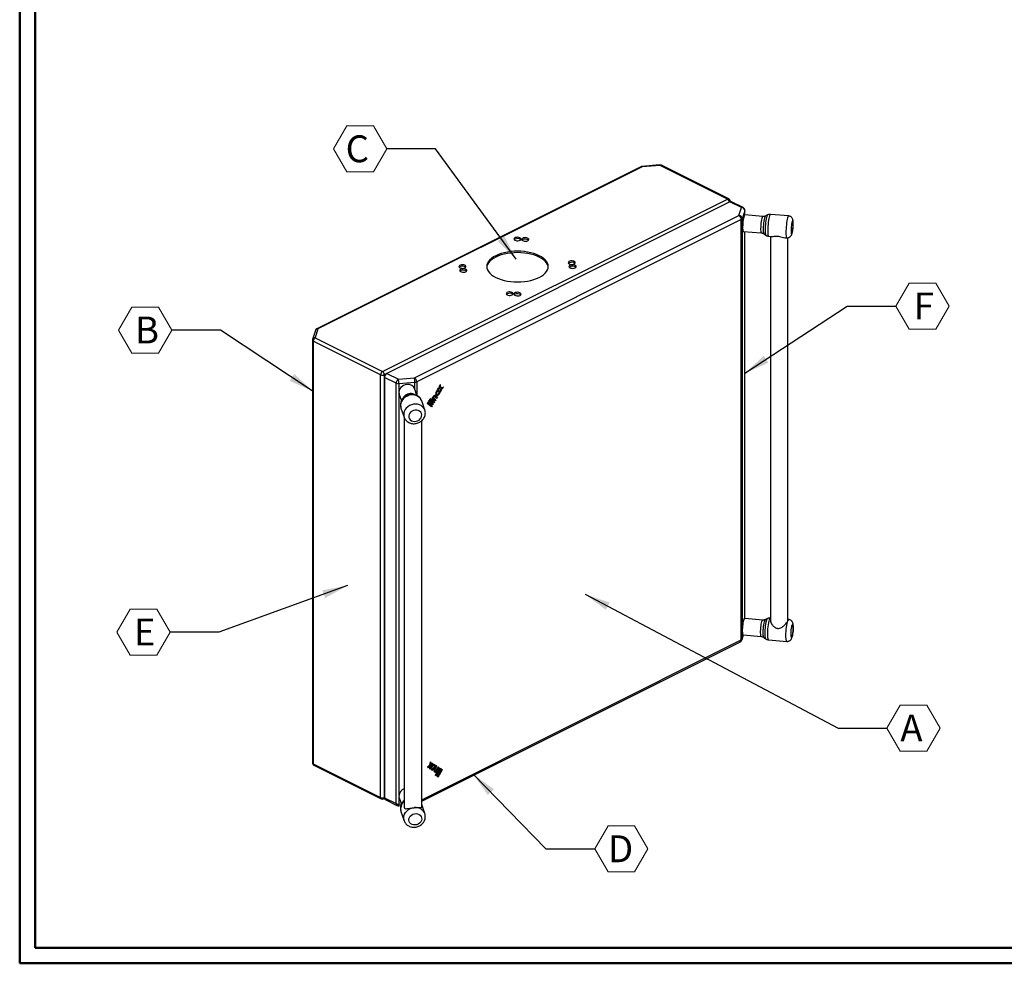
# Model space of a CAD drawing. Units: millimetres. Extents: x 1 to 2941, y 2 to 2081.
# Drawn here: x 1 to 899, y 2 to 862 of the extents above; entities that cross this region are included whole.
import ezdxf

# ---------------------------------------------------------------- set-up
doc = ezdxf.new("R2010")
doc.units = ezdxf.units.MM
doc.header["$LTSCALE"] = 7
doc.layers.add('SVIL', color=7, linetype='Continuous', lineweight=25)
doc.styles.add('SLDTEXTSTYLE0', font='TXT', dxfattribs={"width": 0.75})
doc.dimstyles.new('SLDDIMSTYLE2', dxfattribs={"dimtxt": 0.18, "dimasz": 23.114, "dimexe": 0, "dimexo": 0.0625, "dimgap": 0, "dimtad": 0, "dimtih": 1, "dimtoh": 1, "dimdec": 0, "dimrnd": 1e-09, "dimzin": 0, "dimdsep": 46, "dimtxsty": 'Standard', "dimsah": 1, "dimcen": 0.09, "dimadec": 0, "dimazin": 0, "dimtfac": 23.114, "dimtdec": 0, "dimtofl": 0, "dimtmove": 0, "dimatfit": 3, "dimfxl": 1, "dimfrac": 2, "dimtolj": 1, "dimtzin": 0, "dimarcsym": 0})

# ---------------------------------------------------------------- blocks, each defined once
blk = doc.blocks.new('SW_NOTE_0_6')
at = {"color": 0, "linetype": 'Continuous', "lineweight": 0}
for p, q in [((0, 0), (12.14, 21.03)), ((12.14, 21.03), (36.42, 21.03)), ((36.42, 21.03), (48.56, 0)), ((12.14, -21.03), (0, 0)), ((48.56, 0), (36.42, -21.03)), ((36.42, -21.03), (12.14, -21.03))]:
    blk.add_line(p, q, dxfattribs=at)
at = {"color": 0, "linetype": 'Continuous', "lineweight": 0, "insert": (16.37, 12.33), "char_height": 24.5, "attachment_point": 1, "style": 'SLDTEXTSTYLE0'}
blk.add_mtext('F', dxfattribs=at)
blk = doc.blocks.new('SW_NOTE_0_7')
at = {"color": 0, "linetype": 'Continuous', "lineweight": 0}
for p, q in [((0, 0), (12.14, 21.03)), ((12.14, 21.03), (36.42, 21.03)), ((36.42, 21.03), (48.56, 0)), ((12.14, -21.03), (0, 0)), ((48.56, 0), (36.42, -21.03)), ((36.42, -21.03), (12.14, -21.03))]:
    blk.add_line(p, q, dxfattribs=at)
at = {"color": 0, "linetype": 'Continuous', "lineweight": 0, "insert": (12.2, 12.33), "char_height": 24.5, "attachment_point": 1, "style": 'SLDTEXTSTYLE0'}
blk.add_mtext('A', dxfattribs=at)
blk = doc.blocks.new('SW_NOTE_0_8')
at = {"color": 0, "linetype": 'Continuous', "lineweight": 0}
for p, q in [((0, 0), (12.14, 21.03)), ((12.14, 21.03), (36.42, 21.03)), ((36.42, 21.03), (48.56, 0)), ((12.14, -21.03), (0, 0)), ((48.56, 0), (36.42, -21.03)), ((36.42, -21.03), (12.14, -21.03))]:
    blk.add_line(p, q, dxfattribs=at)
at = {"color": 0, "linetype": 'Continuous', "lineweight": 0, "insert": (12.13, 12.33), "char_height": 24.5, "attachment_point": 1, "style": 'SLDTEXTSTYLE0'}
blk.add_mtext('D', dxfattribs=at)
blk = doc.blocks.new('SW_NOTE_0_9')
at = {"color": 0, "linetype": 'Continuous', "lineweight": 0}
for p, q in [((-48.56, 0), (-36.42, 21.03)), ((-36.42, 21.03), (-12.14, 21.03)), ((-12.14, 21.03), (0, 0)), ((-36.42, -21.03), (-48.56, 0)), ((0, 0), (-12.14, -21.03)), ((-12.14, -21.03), (-36.42, -21.03))]:
    blk.add_line(p, q, dxfattribs=at)
at = {"color": 0, "linetype": 'Continuous', "lineweight": 0, "insert": (-33.04, 12.33), "char_height": 24.5, "attachment_point": 1, "style": 'SLDTEXTSTYLE0'}
blk.add_mtext('E', dxfattribs=at)
blk = doc.blocks.new('SW_NOTE_0_10')
at = {"color": 0, "linetype": 'Continuous', "lineweight": 0}
for p, q in [((-48.56, 0), (-36.42, 21.03)), ((-36.42, 21.03), (-12.14, 21.03)), ((-12.14, 21.03), (0, 0)), ((-36.42, -21.03), (-48.56, 0)), ((0, 0), (-12.14, -21.03)), ((-12.14, -21.03), (-36.42, -21.03))]:
    blk.add_line(p, q, dxfattribs=at)
at = {"color": 0, "linetype": 'Continuous', "lineweight": 0, "insert": (-33.66, 12.33), "char_height": 24.5, "attachment_point": 1, "style": 'SLDTEXTSTYLE0'}
blk.add_mtext('B', dxfattribs=at)
blk = doc.blocks.new('SW_NOTE_0_11')
at = {"color": 0, "linetype": 'Continuous', "lineweight": 0}
for p, q in [((-48.56, 0), (-36.42, 21.03)), ((-36.42, 21.03), (-12.14, 21.03)), ((-12.14, 21.03), (0, 0)), ((-36.42, -21.03), (-48.56, 0)), ((0, 0), (-12.14, -21.03)), ((-12.14, -21.03), (-36.42, -21.03))]:
    blk.add_line(p, q, dxfattribs=at)
at = {"color": 0, "linetype": 'Continuous', "lineweight": 0, "insert": (-37.55, 12.33), "char_height": 24.5, "attachment_point": 1, "style": 'SLDTEXTSTYLE0'}
blk.add_mtext('C', dxfattribs=at)

msp = doc.modelspace()

# ---------------------------------------------------------------- linework, layer by layer
at = {"color": 7, "linetype": 'Continuous', "lineweight": 50}
for p, q in [((0.552, 1.503), (0.552, 2080.503)), ((14.552, 15.503), (14.552, 2066.503)), ((14.552, 15.503), (2926.552, 15.503)), ((0.552, 1.503), (2940.552, 1.503))]:
    msp.add_line(p, q, dxfattribs=at)
at = {"layer": 'SVIL', "color": 7}
for p, q in [((567.223, 728.06), (271.485, 580.191)), ((568.297, 727.992), (272.559, 580.123)), ((584.586, 729.6), (568.109, 728.306)), ((584.774, 729.286), (568.297, 727.992)), ((646.207, 698.57), (584.774, 729.286)), ((647.28, 698.638), (585.847, 729.354)), ((331.403, 541.168), (646.207, 698.57)), ((648.434, 696.009), (335.398, 539.491)), ((659.005, 690.724), (648.434, 696.009)), ((648.607, 696.087), (648.607, 696.491)), ((660.347, 690.809), (649.776, 696.094)), ((360.54, 535.445), (656.527, 683.438)), ((656.527, 683.438), (659.005, 690.724)), ((661.963, 687.874), (659.484, 680.589)), ((678.268, 682.602), (661.852, 683.998)), ((661.963, 683.989), (661.963, 687.874)), ((662.005, 683.985), (662.005, 688.126)), ((682.724, 684.018), (680.7, 683.045)), ((701.99, 683.093), (685.377, 684.506)), ((658.648, 679.78), (362.661, 531.786)), ((658.648, 296.39), (658.648, 679.78)), ((659.484, 680.589), (659.484, 297.199)), ((660.581, 669.052), (676.997, 667.656)), ((661.963, 315.928), (661.963, 668.934)), ((662.005, 315.924), (662.005, 668.931)), ((679.319, 666.808), (681.149, 665.507)), ((683.682, 664.578), (686.308, 664.355)), ((685.256, 664.444), (685.256, 314.32)), ((698.515, 663.316), (700.295, 663.165)), ((701.256, 314.318), (701.256, 663.228)), ((270.269, 578.764), (267.681, 570.525)), ((272.559, 580.123), (269.97, 571.884)), ((267.57, 569.806), (267.57, 184.251)), ((329.706, 538.241), (268.273, 568.957)), ((268.273, 568.957), (268.273, 183.403)), ((269.97, 571.884), (331.403, 541.168)), ((334.811, 539.096), (333.1, 538.241)), ((335.398, 539.491), (345.969, 534.206)), ((329.706, 152.686), (329.706, 538.241)), ((333.1, 538.241), (333.1, 152.686)), ((343.848, 530.547), (333.277, 535.832)), ((333.277, 535.832), (333.277, 152.443)), ((343.848, 147.157), (343.848, 530.547)), ((345.969, 534.206), (360.54, 535.445)), ((361.043, 531.368), (346.472, 530.129)), ((346.472, 530.129), (346.472, 522.743)), ((361.043, 524.955), (361.043, 531.368)), ((362.661, 531.786), (362.661, 520.199)), ((346.472, 521.679), (346.472, 154.682)), ((362.931, 519.406), (360.941, 525.253)), ((381.676, 524.935), (382.338, 526.033)), ((381.746, 524.9), (381.676, 524.935)), ((381.746, 524.9), (382.408, 525.997)), ((384.129, 525.514), (381.746, 524.9)), ((382.353, 523.114), (382.293, 523.155)), ((383.761, 526.399), (382.338, 526.033)), ((382.408, 525.997), (382.338, 526.033)), ((382.424, 523.079), (382.353, 523.114)), ((382.353, 523.114), (382.673, 522.859)), ((383.832, 526.364), (382.408, 525.997)), ((382.424, 523.079), (382.744, 522.824)), ((382.744, 522.824), (382.673, 522.859)), ((382.799, 524.078), (382.728, 524.113)), ((382.963, 523.973), (383.284, 523.718)), ((383.539, 528.024), (384.193, 529.109)), ((383.609, 527.989), (383.539, 528.024)), ((383.761, 526.399), (383.539, 528.024)), ((383.609, 527.989), (384.264, 529.074)), ((383.832, 526.364), (383.609, 527.989)), ((383.832, 526.364), (383.761, 526.399)), ((384.065, 525.497), (384.396, 522.771)), ((384.129, 525.514), (384.467, 522.736)), ((384.264, 529.074), (384.193, 529.109)), ((384.636, 526.354), (384.264, 529.074)), ((384.467, 522.736), (384.396, 522.771)), ((384.467, 522.736), (385.129, 523.834)), ((384.629, 526.404), (386.914, 526.946)), ((384.636, 526.354), (386.985, 526.91)), ((384.927, 525.493), (386.33, 525.825)), ((384.927, 525.493), (385.129, 523.834)), ((386.33, 525.825), (386.985, 526.91)), ((386.985, 526.91), (386.914, 526.946)), ((346.741, 520.422), (348.748, 514.523)), ((352.574, 518.896), (352.277, 518.697)), ((357.606, 520.51), (357.249, 520.487)), ((370.101, 506.096), (367.274, 514.402)), ((372.386, 512.029), (372.925, 512.924)), ((372.456, 511.994), (372.386, 512.029)), ((372.913, 511.609), (372.386, 512.029)), ((372.456, 511.994), (372.996, 512.888)), ((372.984, 511.574), (372.456, 511.994)), ((372.996, 512.888), (372.925, 512.924)), ((373.524, 512.469), (372.984, 511.574)), ((373.524, 512.469), (372.996, 512.888)), ((373.404, 511.22), (373.943, 512.114)), ((373.472, 513.813), (374.011, 514.707)), ((373.542, 513.777), (373.472, 513.813)), ((377.203, 510.845), (373.472, 513.813)), ((373.474, 511.184), (374.014, 512.079)), ((373.542, 513.777), (374.082, 514.672)), ((377.274, 510.81), (373.542, 513.777)), ((374.014, 512.079), (373.943, 512.114)), ((374.082, 514.672), (374.011, 514.707)), ((376.734, 509.915), (374.014, 512.079)), ((377.813, 511.704), (374.082, 514.672)), ((374.544, 515.607), (375.083, 516.502)), ((374.614, 515.572), (374.544, 515.607)), ((375.071, 515.187), (374.544, 515.607)), ((374.614, 515.572), (375.154, 516.466)), ((375.142, 515.152), (374.614, 515.572)), ((375.142, 515.152), (375.071, 515.187)), ((375.154, 516.466), (375.083, 516.502)), ((375.681, 516.047), (375.142, 515.152)), ((375.681, 516.047), (375.154, 516.466)), ((375.561, 514.798), (376.101, 515.692)), ((375.632, 514.762), (375.561, 514.798)), ((378.282, 512.634), (375.561, 514.798)), ((375.632, 514.762), (376.172, 515.657)), ((378.353, 512.599), (375.632, 514.762)), ((376.172, 515.657), (376.101, 515.692)), ((378.892, 513.493), (376.172, 515.657)), ((376.64, 516.587), (377.18, 517.481)), ((376.711, 516.551), (376.64, 516.587)), ((379.361, 514.423), (376.64, 516.587)), ((376.711, 516.551), (377.251, 517.446)), ((379.432, 514.388), (376.711, 516.551)), ((377.251, 517.446), (377.18, 517.481)), ((377.387, 517.337), (377.251, 517.446)), ((379.971, 515.282), (378.271, 516.634)), ((378.353, 512.599), (378.282, 512.634)), ((378.892, 513.493), (378.353, 512.599)), ((379.278, 518.458), (379.243, 518.483)), ((379.349, 518.423), (379.278, 518.458)), ((379.278, 518.458), (380.979, 517.106)), ((379.349, 518.423), (381.05, 517.07)), ((379.432, 514.388), (379.361, 514.423)), ((379.971, 515.282), (379.432, 514.388)), ((379.749, 519.407), (379.678, 519.442)), ((379.889, 519.317), (381.589, 517.965)), ((380.425, 519.765), (380.354, 519.8)), ((380.354, 519.8), (380.675, 519.545)), ((380.425, 519.765), (380.745, 519.51)), ((380.745, 519.51), (380.675, 519.545)), ((380.839, 519.44), (380.675, 519.545)), ((380.839, 519.44), (380.91, 519.405)), ((380.964, 520.659), (381.285, 520.404)), ((381.05, 517.07), (380.979, 517.106)), ((381.589, 517.965), (381.05, 517.07)), ((348.34, 507.96), (351.167, 499.653)), ((372.984, 511.574), (372.913, 511.609)), ((373.474, 511.184), (373.404, 511.22)), ((376.124, 509.056), (373.404, 511.22)), ((376.195, 509.021), (373.474, 511.184)), ((376.195, 509.021), (376.124, 509.056)), ((376.734, 509.915), (376.195, 509.021)), ((377.274, 510.81), (377.203, 510.845)), ((377.813, 511.704), (377.274, 510.81)), ((351.292, 499.414), (351.292, 144.13)), ((367.292, 144.128), (367.292, 496.434)), ((678.268, 314.541), (661.852, 315.937)), ((682.724, 315.957), (680.7, 314.984)), ((701.99, 315.032), (701.256, 315.095)), ((701.143, 313.728), (701.251, 314.318)), ((367.292, 150.712), (658.648, 296.39)), ((659.367, 296.484), (660.891, 300.965)), ((659.484, 297.199), (660.769, 300.975)), ((660.581, 300.991), (676.997, 299.595)), ((679.319, 298.747), (681.149, 297.447)), ((683.682, 296.517), (700.295, 295.104)), ((367.292, 149.479), (657.868, 294.767)), ((268.273, 183.403), (329.706, 152.686)), ((268.897, 182.104), (330.33, 151.388)), ((374.764, 182.148), (372.415, 180.356)), ((372.486, 180.321), (372.415, 180.356)), ((373.07, 179.925), (372.415, 180.356)), ((374.835, 182.112), (372.486, 180.321)), ((373.141, 179.89), (372.486, 180.321)), ((373.141, 179.89), (373.07, 179.925)), ((374.544, 180.96), (373.141, 179.89)), ((374.462, 180.898), (374.271, 179.135)), ((374.544, 180.96), (374.342, 179.099)), ((374.764, 182.148), (375.136, 185.24)), ((374.835, 182.112), (374.764, 182.148)), ((374.835, 182.112), (375.207, 185.205)), ((375.341, 181.779), (375.004, 178.664)), ((375.207, 185.205), (375.136, 185.24)), ((375.861, 184.774), (375.207, 185.205)), ((375.341, 181.779), (377.724, 183.548)), ((375.639, 182.927), (375.861, 184.774)), ((375.639, 182.927), (377.062, 183.984)), ((375.65, 183.023), (376.992, 184.019)), ((376.116, 180.865), (376.437, 181.44)), ((376.187, 180.829), (376.116, 180.865)), ((376.187, 180.829), (376.508, 181.405)), ((376.508, 181.405), (376.437, 181.44)), ((376.727, 180.474), (377.047, 181.05)), ((377.062, 183.984), (376.992, 184.019)), ((377.724, 183.548), (377.062, 183.984)), ((378.115, 179.549), (378.436, 180.125)), ((378.186, 179.514), (378.506, 180.09)), ((378.506, 180.09), (378.436, 180.125)), ((378.725, 179.159), (379.046, 179.735)), ((378.881, 182.779), (378.811, 182.814)), ((378.831, 178.637), (380.531, 181.69)), ((378.901, 178.602), (380.602, 181.654)), ((379.441, 178.247), (381.141, 181.299)), ((382.76, 180.235), (380.039, 175.351)), ((382.149, 180.625), (380.449, 177.572)), ((383.228, 179.915), (380.508, 175.031)), ((382.22, 180.59), (380.519, 177.537)), ((380.602, 181.654), (380.531, 181.69)), ((383.299, 179.88), (380.578, 174.996)), ((380.602, 181.654), (381.141, 181.299)), ((382.22, 180.59), (382.149, 180.625)), ((382.22, 180.59), (382.76, 180.235)), ((383.299, 179.88), (383.228, 179.915)), ((383.299, 179.88), (383.838, 179.525)), ((374.342, 179.099), (374.271, 179.135)), ((374.933, 178.699), (374.271, 179.135)), ((375.004, 178.664), (374.342, 179.099)), ((375.004, 178.664), (374.933, 178.699)), ((376.281, 177.82), (376.352, 177.785)), ((378.186, 179.514), (378.115, 179.549)), ((378.901, 178.602), (378.831, 178.637)), ((378.971, 176.049), (379.041, 176.014)), ((379.537, 175.935), (379.429, 175.741)), ((379.499, 175.706), (379.429, 175.741)), ((379.968, 175.386), (379.429, 175.741)), ((380.018, 174.151), (379.49, 173.203)), ((379.561, 173.168), (379.49, 173.203)), ((380.029, 172.848), (379.49, 173.203)), ((379.636, 175.951), (379.499, 175.706)), ((380.039, 175.351), (379.499, 175.706)), ((380.088, 174.116), (379.561, 173.168)), ((380.1, 172.813), (379.561, 173.168)), ((380.039, 175.351), (379.968, 175.386)), ((380.088, 174.116), (380.018, 174.151)), ((380.1, 172.813), (380.029, 172.848)), ((380.088, 174.116), (380.628, 173.761)), ((380.628, 173.761), (380.1, 172.813)), ((380.519, 177.537), (380.449, 177.572)), ((380.578, 174.996), (380.508, 175.031)), ((381.047, 174.676), (380.508, 175.031)), ((384.307, 179.205), (380.576, 172.506)), ((380.646, 172.471), (380.576, 172.506)), ((381.115, 172.151), (380.576, 172.506)), ((381.118, 174.641), (380.578, 174.996)), ((384.378, 179.17), (380.646, 172.471)), ((381.186, 172.116), (380.646, 172.471)), ((381.118, 174.641), (381.047, 174.676)), ((381.186, 172.116), (381.115, 172.151)), ((383.838, 179.525), (381.118, 174.641)), ((384.917, 178.815), (381.186, 172.116)), ((382.175, 172.731), (381.648, 171.783)), ((381.718, 171.748), (381.648, 171.783)), ((382.187, 171.428), (381.648, 171.783)), ((382.246, 172.696), (381.718, 171.748)), ((382.258, 171.393), (381.718, 171.748)), ((382.246, 172.696), (382.175, 172.731)), ((382.258, 171.393), (382.187, 171.428)), ((382.246, 172.696), (382.786, 172.341)), ((382.786, 172.341), (382.258, 171.393)), ((385.386, 178.495), (382.666, 173.611)), ((382.736, 173.576), (382.666, 173.611)), ((383.205, 173.256), (382.666, 173.611)), ((385.457, 178.46), (382.736, 173.576)), ((383.276, 173.221), (382.736, 173.576)), ((383.276, 173.221), (383.205, 173.256)), ((385.996, 178.105), (383.276, 173.221)), ((384.378, 179.17), (384.307, 179.205)), ((384.378, 179.17), (384.917, 178.815)), ((385.457, 178.46), (385.386, 178.495)), ((385.457, 178.46), (385.996, 178.105)), ((333.1, 152.686), (333.277, 152.775)), ((346.472, 153.618), (346.472, 146.739)), ((332.476, 151.388), (333.345, 151.823)), ((333.277, 152.443), (343.848, 147.157)), ((334.056, 150.82), (344.628, 145.535)), ((346.223, 145.229), (348.342, 145.409)), ((346.472, 146.739), (348.592, 146.92)), ((346.741, 152.361), (348.735, 146.502)), ((370.101, 138.035), (367.292, 146.29)), ((348.34, 139.899), (351.167, 131.593)), ((351.167, 131.593), (351.113, 131.756))]:
    msp.add_line(p, q, dxfattribs=at)
at = {"layer": 'SVIL', "color": 7, "flags": 128}
for points in [[(568.109, 728.306), (568.154, 728.287), (568.224, 728.183), (568.297, 727.992)], [(584.774, 729.286), (584.701, 729.477), (584.632, 729.581), (584.586, 729.6)], [(660.723, 682.629), (660.462, 681.709), (660.214, 680.532), (659.991, 679.155), (659.806, 677.649), (659.666, 676.089), (659.579, 674.552), (659.549, 673.117), (659.579, 671.854), (659.666, 670.828), (659.806, 670.09), (659.934, 669.759)], [(661.216, 683.02), (660.946, 682.074), (660.688, 680.868), (660.455, 679.459), (660.258, 677.912), (660.105, 676.301), (660.004, 674.701), (659.96, 673.185), (659.975, 671.826), (660.048, 670.687), (660.175, 669.82), (660.351, 669.267), (660.568, 669.054), (660.581, 669.052)], [(661.852, 683.998), (661.745, 683.972), (661.487, 683.663), (661.216, 683.02)], [(661.963, 687.874), (662.002, 688.052), (662.005, 688.126)], [(678.269, 682.602), (678.161, 682.576), (677.903, 682.267), (677.633, 681.624)], [(682.052, 682.826), (681.747, 681.775), (681.453, 680.453), (681.183, 678.913), (680.946, 677.212), (680.752, 675.417), (680.607, 673.597), (680.518, 671.821), (680.488, 670.158), (680.518, 668.671), (680.607, 667.418), (680.752, 666.447), (680.946, 665.795), (681.144, 665.512)], [(684.529, 683.202), (684.212, 682.113), (683.906, 680.75), (683.623, 679.163), (683.372, 677.408), (683.163, 675.55), (683.004, 673.656), (682.899, 671.794), (682.854, 670.03), (682.869, 668.431), (682.944, 667.051), (683.077, 665.943), (683.262, 665.146), (683.493, 664.688), (683.682, 664.578)], [(701.991, 683.093), (701.911, 683.085), (701.615, 682.827), (701.302, 682.218), (700.983, 681.281), (700.67, 680.05), (700.374, 678.568), (700.106, 676.889), (699.875, 675.075), (699.69, 673.19), (699.558, 671.303), (699.483, 669.482), (699.467, 667.793), (699.513, 666.297), (699.617, 665.048), (699.777, 664.09), (699.985, 663.46), (700.236, 663.178), (700.295, 663.165)], [(677.633, 681.624), (677.362, 680.677), (677.104, 679.471), (676.871, 678.062), (676.674, 676.516), (676.521, 674.905), (676.421, 673.304), (676.377, 671.789), (676.391, 670.43), (676.464, 669.29), (676.592, 668.424), (676.768, 667.871), (676.984, 667.657), (676.997, 667.656)], [(680.11, 682), (679.825, 681.007), (679.552, 679.748), (679.304, 678.278), (679.091, 676.661), (678.922, 674.968), (678.806, 673.273), (678.746, 671.649), (678.746, 670.169), (678.806, 668.896), (678.922, 667.886), (679.091, 667.184), (679.304, 666.819), (679.319, 666.808)], [(705.086, 677.99), (704.836, 677.091), (704.601, 675.922), (704.397, 674.557), (704.236, 673.081), (704.129, 671.586), (704.082, 670.168), (704.098, 668.915), (704.176, 667.905), (704.311, 667.202), (704.495, 666.851), (704.716, 666.873), (704.96, 667.268), (705.212, 668.009), (705.456, 669.051), (705.678, 670.328), (705.861, 671.76), (705.997, 673.257), (706.075, 674.725), (706.09, 676.071), (706.043, 677.212), (705.936, 678.075), (705.775, 678.606), (705.571, 678.772), (705.336, 678.562), (705.086, 677.99)], [(456.914, 660.916), (457.536, 661.352), (457.841, 661.864), (457.797, 662.399), (457.408, 662.897), (456.717, 663.305), (455.798, 663.579), (454.751, 663.689), (453.689, 663.623), (452.728, 663.388), (451.971, 663.01), (451.501, 662.529), (451.369, 661.998), (451.589, 661.475), (452.136, 661.015), (452.953, 660.669), (453.949, 660.475), (455.018, 660.453), (456.044, 660.605), (456.914, 660.916)], [(452.318, 661.915), (451.697, 661.48), (451.637, 661.416)], [(463.985, 660.563), (464.607, 660.998), (464.912, 661.511), (464.868, 662.045), (464.479, 662.544), (463.788, 662.952), (462.869, 663.226), (461.822, 663.335), (460.76, 663.269), (459.799, 663.034), (459.042, 662.656), (458.572, 662.175), (458.44, 661.645), (458.66, 661.121), (459.207, 660.661), (460.024, 660.316), (461.02, 660.121), (462.089, 660.099), (463.115, 660.252), (463.985, 660.563)], [(459.389, 661.562), (458.768, 661.126), (458.708, 661.062)], [(474.415, 627.063), (476.508, 628.234), (478.325, 629.515), (479.843, 630.889), (481.045, 632.339), (481.914, 633.848), (482.44, 635.395), (482.616, 636.963), (482.44, 638.53), (481.914, 640.078), (481.045, 641.587), (479.843, 643.037), (478.325, 644.411), (476.508, 645.692), (474.415, 646.862), (472.074, 647.909), (469.513, 648.817), (466.765, 649.577), (463.864, 650.177), (460.847, 650.612), (457.751, 650.875), (454.616, 650.963), (451.481, 650.875), (448.386, 650.612), (445.368, 650.177), (442.468, 649.577), (439.719, 648.817), (437.159, 647.909), (434.817, 646.862), (432.725, 645.692), (430.908, 644.411), (429.389, 643.037), (428.188, 641.587), (427.318, 640.078), (426.792, 638.53), (426.616, 636.963), (426.792, 635.395), (427.318, 633.848), (428.188, 632.339), (429.389, 630.889), (430.908, 629.515), (432.725, 628.234), (434.817, 627.063), (437.159, 626.017), (439.719, 625.109), (442.468, 624.349), (445.368, 623.749), (448.386, 623.314), (451.481, 623.051), (454.616, 622.963), (457.751, 623.051), (460.847, 623.314), (463.864, 623.749), (466.765, 624.349), (469.513, 625.109), (472.074, 626.017), (474.415, 627.063)], [(482.586, 636.313), (482.44, 637.231), (481.914, 638.779), (481.045, 640.288), (479.843, 641.738), (478.325, 643.112), (476.508, 644.393), (474.415, 645.563), (472.074, 646.61), (469.513, 647.518), (466.765, 648.278), (463.864, 648.878), (460.847, 649.313), (457.751, 649.576), (454.616, 649.664), (451.481, 649.576), (448.386, 649.313), (445.368, 648.878), (442.468, 648.278), (439.719, 647.518), (437.159, 646.61), (434.817, 645.563)], [(406.71, 635.814), (407.331, 636.249), (407.637, 636.762), (407.593, 637.296), (407.204, 637.795), (406.512, 638.203), (405.593, 638.477), (404.546, 638.587), (403.484, 638.52), (402.523, 638.285), (401.767, 637.907), (401.297, 637.427), (401.164, 636.896), (401.384, 636.372), (401.932, 635.913), (402.748, 635.567), (403.745, 635.373), (404.814, 635.35), (405.839, 635.503), (406.71, 635.814)], [(434.817, 645.563), (432.725, 644.393), (430.908, 643.112), (429.389, 641.738), (428.188, 640.288), (427.318, 638.779), (426.792, 637.231), (426.646, 636.313)], [(506.412, 639.349), (507.034, 639.785), (507.339, 640.298), (507.295, 640.832), (506.906, 641.33), (506.214, 641.739), (505.295, 642.012), (504.248, 642.122), (503.186, 642.056), (502.225, 641.821), (501.469, 641.443), (500.999, 640.962), (500.867, 640.431), (501.086, 639.908), (501.634, 639.448), (502.45, 639.103), (503.447, 638.908), (504.516, 638.886), (505.541, 639.039), (506.412, 639.349)], [(501.816, 640.349), (501.194, 639.913), (501.135, 639.849)], [(507.119, 635.814), (507.741, 636.249), (508.046, 636.762), (508.002, 637.296), (507.613, 637.795), (506.921, 638.203), (506.002, 638.477), (504.955, 638.587), (503.894, 638.52), (502.932, 638.285), (502.176, 637.907), (501.706, 637.427), (501.574, 636.896), (501.793, 636.372), (502.341, 635.913), (503.157, 635.567), (504.154, 635.373), (505.223, 635.35), (506.248, 635.503), (507.119, 635.814)], [(402.114, 636.813), (401.492, 636.378), (401.433, 636.313)], [(407.417, 632.278), (408.039, 632.714), (408.344, 633.226), (408.3, 633.761), (407.911, 634.259), (407.219, 634.667), (406.3, 634.941), (405.253, 635.051), (404.191, 634.985), (403.23, 634.75), (402.474, 634.372), (402.004, 633.891), (401.872, 633.36), (402.091, 632.837), (402.639, 632.377), (403.455, 632.031), (404.452, 631.837), (405.521, 631.815), (406.546, 631.968), (407.417, 632.278)], [(402.821, 633.277), (402.199, 632.842), (402.14, 632.778)], [(502.523, 636.813), (501.901, 636.378), (501.842, 636.313)], [(449.843, 611.065), (450.465, 611.501), (450.77, 612.013), (450.726, 612.548), (450.337, 613.046), (449.646, 613.454), (448.727, 613.728), (447.68, 613.838), (446.618, 613.772), (445.657, 613.537), (444.9, 613.159), (444.43, 612.678), (444.298, 612.147), (444.518, 611.624), (445.065, 611.164), (445.882, 610.818), (446.878, 610.624), (447.947, 610.602), (448.973, 610.754), (449.843, 611.065)], [(445.247, 612.064), (444.625, 611.629), (444.566, 611.565)], [(456.914, 610.712), (457.536, 611.147), (457.841, 611.66), (457.797, 612.194), (457.408, 612.693), (456.717, 613.101), (455.798, 613.375), (454.751, 613.484), (453.689, 613.418), (452.728, 613.183), (451.971, 612.805), (451.501, 612.324), (451.369, 611.794), (451.589, 611.27), (452.136, 610.81), (452.953, 610.465), (453.949, 610.27), (455.018, 610.248), (456.044, 610.401), (456.914, 610.712)], [(452.318, 611.711), (451.697, 611.275), (451.637, 611.211)], [(353.841, 529.333), (352.252, 529.046), (350.737, 528.468), (349.367, 527.628), (348.206, 526.563), (347.309, 525.324), (346.717, 523.969), (346.458, 522.561), (346.545, 521.166), (346.741, 520.422)], [(382.728, 524.113), (382.336, 524.213), (381.672, 524.067), (381, 523.591), (380.423, 522.859), (380.029, 521.981), (379.877, 521.091), (379.992, 520.325), (380.354, 519.8)], [(382.963, 523.973), (382.407, 524.178), (381.743, 524.032), (381.071, 523.556), (380.494, 522.823), (380.1, 521.945), (379.948, 521.056), (380.062, 520.29), (380.425, 519.765)], [(382.424, 523.079), (382.104, 523.196), (381.722, 523.112), (381.336, 522.839), (381.004, 522.417), (380.777, 521.913), (380.69, 521.401), (380.756, 520.961), (380.964, 520.659)], [(383.284, 523.718), (383.646, 523.193), (383.76, 522.427), (383.609, 521.537), (383.214, 520.66), (382.637, 519.927), (381.966, 519.451), (381.301, 519.305), (380.745, 519.51)], [(382.744, 522.824), (382.953, 522.522), (383.018, 522.081), (382.931, 521.57), (382.704, 521.065), (382.373, 520.644), (381.986, 520.371), (381.604, 520.286), (381.285, 520.404)], [(382.673, 522.859), (382.882, 522.557), (382.948, 522.117), (382.86, 521.605), (382.634, 521.101), (382.302, 520.679), (381.916, 520.406), (381.534, 520.322), (381.345, 520.363)], [(357.807, 519.841), (355.942, 519.526), (354.143, 518.909), (352.477, 518.013), (351.004, 516.87), (349.777, 515.522), (348.84, 514.016), (348.227, 512.408), (347.96, 510.756), (348.049, 509.119), (348.34, 507.96)], [(379.678, 519.442), (379.517, 519.502), (379.163, 519.519), (378.781, 519.402), (378.395, 519.161), (378.033, 518.811), (377.719, 518.375), (377.475, 517.885), (377.317, 517.372)], [(379.889, 519.317), (379.588, 519.466), (379.234, 519.483), (378.852, 519.367), (378.466, 519.126), (378.104, 518.775), (377.79, 518.34), (377.546, 517.849), (377.387, 517.337)], [(379.349, 518.423), (379.113, 518.51), (378.831, 518.448), (378.545, 518.245), (378.3, 517.934), (378.132, 517.561), (378.068, 517.183), (378.117, 516.858), (378.271, 516.634)], [(370.09, 506.126), (369.95, 506.499), (369.171, 507.931), (368.084, 509.179), (366.728, 510.2), (365.151, 510.956), (363.411, 511.42), (361.571, 511.575), (359.697, 511.416), (357.856, 510.948), (356.116, 510.188), (354.54, 509.163), (353.183, 507.912), (352.096, 506.478), (351.318, 504.914), (350.876, 503.277), (350.786, 501.625), (351.053, 500.018), (351.138, 499.74)], [(361.305, 506.099), (359.834, 505.811), (358.455, 505.214), (357.255, 504.346), (356.31, 503.262), (355.679, 502.03), (355.401, 500.727), (355.494, 499.435), (355.952, 498.235), (356.747, 497.203), (357.828, 496.403), (359.127, 495.886), (360.563, 495.685), (362.046, 495.811), (363.482, 496.257), (364.781, 496.995), (365.862, 497.978), (366.657, 499.146), (367.115, 500.423), (367.208, 501.731), (366.93, 502.987), (366.299, 504.112), (365.354, 505.035), (364.154, 505.699), (362.776, 506.061), (361.305, 506.099)], [(660.581, 300.991), (660.455, 301.056), (660.258, 301.442), (660.105, 302.156), (660.004, 303.164), (659.96, 304.421), (659.975, 305.867), (660.048, 307.434), (660.175, 309.049), (660.351, 310.637), (660.568, 312.124), (660.815, 313.439), (661.08, 314.522), (661.352, 315.321), (661.618, 315.8), (661.852, 315.937)], [(676.998, 299.595), (676.871, 299.66), (676.674, 300.045), (676.521, 300.759), (676.421, 301.768), (676.377, 303.025), (676.391, 304.47), (676.464, 306.038), (676.592, 307.653), (676.768, 309.241), (676.984, 310.727), (677.231, 312.043), (677.497, 313.125), (677.769, 313.925), (678.034, 314.403), (678.267, 314.541)], [(679.319, 298.747), (679.304, 298.758), (679.091, 299.123), (678.922, 299.825), (678.806, 300.835), (678.746, 302.108), (678.746, 303.589), (678.806, 305.212), (678.922, 306.907), (679.091, 308.6), (679.304, 310.217), (679.552, 311.687), (679.825, 312.946), (680.11, 313.939), (680.395, 314.622), (680.668, 314.966), (680.7, 314.984)], [(681.144, 297.451), (680.946, 297.734), (680.752, 298.386), (680.607, 299.357), (680.518, 300.61), (680.488, 302.097), (680.518, 303.76), (680.607, 305.536), (680.752, 307.357), (680.946, 309.151), (681.183, 310.852), (681.453, 312.392), (681.747, 313.714), (682.052, 314.766), (682.357, 315.507), (682.65, 315.909), (682.72, 315.955)], [(683.682, 296.517), (683.623, 296.531), (683.372, 296.812), (683.163, 297.443), (683.004, 298.4), (682.899, 299.649), (682.854, 301.146), (682.869, 302.835), (682.944, 304.656), (683.077, 306.543), (683.262, 308.427), (683.493, 310.242), (683.761, 311.92), (684.057, 313.402), (684.37, 314.634), (684.689, 315.571), (685.002, 316.179), (685.256, 316.422)], [(700.294, 295.104), (700.106, 295.214), (699.875, 295.672), (699.69, 296.469), (699.558, 297.577), (699.483, 298.957), (699.467, 300.557), (699.513, 302.32), (699.617, 304.182), (699.777, 306.076), (699.985, 307.934), (700.236, 309.689), (700.519, 311.276), (700.825, 312.639), (701.143, 313.728)], [(705.086, 299.536), (704.836, 298.964), (704.601, 298.754), (704.397, 298.92), (704.236, 299.451), (704.129, 300.314), (704.082, 301.455), (704.098, 302.801), (704.176, 304.269), (704.311, 305.766), (704.495, 307.198), (704.716, 308.475), (704.96, 309.517), (705.212, 310.258), (705.456, 310.653), (705.678, 310.675), (705.861, 310.324), (705.997, 309.621), (706.075, 308.611), (706.09, 307.358), (706.043, 305.94), (705.936, 304.445), (705.775, 302.969), (705.571, 301.604), (705.336, 300.435), (705.086, 299.536)], [(659.367, 296.484), (659.427, 296.697), (659.484, 297.199)], [(376.116, 180.865), (375.754, 179.977), (375.64, 179.097), (375.791, 178.359), (376.185, 177.875), (376.281, 177.82)], [(376.187, 180.829), (375.824, 179.941), (375.71, 179.061), (375.862, 178.323), (376.256, 177.84), (376.833, 177.684), (377.505, 177.88), (378.169, 178.398), (378.725, 179.159)], [(376.437, 181.44), (376.993, 182.201), (377.657, 182.719), (378.329, 182.915), (378.811, 182.814)], [(376.727, 180.474), (376.518, 179.964), (376.452, 179.458), (376.54, 179.034), (376.766, 178.756), (377.098, 178.666), (377.484, 178.779), (377.866, 179.077), (378.186, 179.514)], [(376.508, 181.405), (377.063, 182.166), (377.728, 182.684), (378.4, 182.88), (378.977, 182.724), (379.371, 182.24), (379.523, 181.502), (379.408, 180.623), (379.046, 179.735)], [(377.047, 181.05), (377.367, 181.487), (377.749, 181.785), (378.135, 181.898), (378.467, 181.808), (378.693, 181.53), (378.78, 181.106), (378.715, 180.6), (378.506, 180.09)], [(378.376, 181.856), (378.396, 181.844), (378.623, 181.566), (378.71, 181.141), (378.644, 180.635), (378.436, 180.125)], [(376.786, 178.743), (377.027, 178.701), (377.414, 178.814), (377.795, 179.112), (378.115, 179.549)], [(378.831, 178.637), (378.604, 178.139), (378.465, 177.626), (378.425, 177.134), (378.487, 176.696), (378.645, 176.342), (378.889, 176.096), (378.971, 176.049)], [(378.901, 178.602), (378.674, 178.103), (378.536, 177.591), (378.496, 177.099), (378.557, 176.661), (378.716, 176.307), (378.96, 176.06), (379.274, 175.939), (379.636, 175.951)], [(379.441, 178.247), (379.287, 177.869), (379.238, 177.495), (379.303, 177.182), (379.47, 176.976), (379.715, 176.91), (380.001, 176.993), (380.283, 177.213), (380.519, 177.537)], [(379.476, 176.972), (379.645, 176.945), (379.93, 177.029), (380.213, 177.249), (380.449, 177.572)], [(351.113, 131.756), (350.876, 132.751), (350.786, 134.388), (351.053, 136.04), (351.666, 137.648), (352.603, 139.154), (353.831, 140.503), (355.304, 141.646), (356.97, 142.542), (358.768, 143.159), (360.634, 143.474)], [(361.305, 127.646), (359.834, 127.684), (358.455, 128.046), (357.255, 128.71), (356.31, 129.633), (355.679, 130.758), (355.401, 132.014), (355.494, 133.321), (355.952, 134.599), (356.747, 135.766), (357.828, 136.75), (359.127, 137.488), (360.563, 137.934), (362.046, 138.06), (363.482, 137.858), (364.781, 137.342), (365.862, 136.542), (366.657, 135.51), (367.115, 134.31), (367.208, 133.018), (366.93, 131.715), (366.299, 130.483), (365.354, 129.399), (364.154, 128.531), (362.776, 127.934), (361.305, 127.646)]]:
    msp.add_lwpolyline(points, dxfattribs=at)
at = {"layer": 'SVIL', "color": 7}
for centre, radius, start, end in [((568.297, 725.913), 2.4, 94.491023, 116.565051), ((567.694, 726.984), 1.174, 59.114207, 113.618035), ((584.774, 727.208), 2.4, 63.434949, 94.491023), ((585.377, 728.278), 1.174, 66.381965, 120.885793), ((646.81, 697.562), 1.174, 66.381965, 120.885793), ((644.423, 695.578), 3.483, 2.712979, 59.188822), ((646.207, 696.491), 2.4, 360, 63.434949), ((647.826, 696.534), 0.782, 315.133298, 356.866846), ((649.188, 694.749), 1.468, 66.381965, 120.885793), ((654.305, 679.706), 4.343, 0.967816, 59.242148), ((656.4, 680.347), 3.094, 4.473883, 87.654221), ((659.759, 689.464), 1.468, 66.381965, 120.885793), ((658.879, 687.633), 3.094, 4.473883, 87.654221), ((659.005, 688.126), 3, 0, 63.434949), ((681.652, 681.819), 1.552, 127.83071, 173.309284), ((683.902, 682.569), 1.868, 129.182754, 172.069485), ((686.107, 683.104), 1.58, 117.501983, 176.443142), ((658.052, 681.232), 1.569, 292.297295, 335.815507), ((454.564, 657.517), 4.939, 52.137685, 117.047506), ((461.635, 657.163), 4.939, 52.137685, 117.047506), ((504.062, 635.95), 4.939, 52.137685, 117.047506), ((404.359, 632.414), 4.939, 52.137685, 117.047506), ((405.067, 628.879), 4.939, 52.137685, 117.047506), ((504.769, 632.414), 4.939, 52.137685, 117.047506), ((447.493, 607.666), 4.939, 52.137685, 117.047506), ((454.564, 607.312), 4.939, 52.137685, 117.047506), ((272.559, 578.044), 2.4, 116.565051, 162.55852), ((272.278, 577.987), 2.154, 82.524548, 158.860896), ((271.956, 579.115), 1.174, 59.114207, 113.618035), ((269.97, 569.806), 2.4, 162.55852, 180), ((268.648, 569.983), 1.093, 189.357318, 249.921227), ((269.69, 569.748), 2.154, 82.524548, 158.860896), ((271.747, 568.898), 3.474, 120.757852, 179.032184), ((333.18, 538.182), 3.474, 120.757852, 179.032184), ((329.626, 538.182), 3.474, 0.967816, 59.242148), ((337.619, 535.759), 4.343, 120.757852, 179.032184), ((331.403, 542.071), 4.189, 246.101943, 293.898057), ((348.19, 530.473), 4.343, 120.757852, 179.032184), ((345.939, 535.228), 5.127, 245.926911, 275.970077), ((331.013, 530.29), 15.46, 359.401294, 14.669936), ((345.584, 531.53), 15.46, 359.401294, 14.669936), ((358.319, 531.713), 4.343, 0.967816, 59.242148), ((360.736, 535.899), 4.541, 273.882437, 295.091302), ((357.157, 512.991), 8.151, 93.676168, 157.133625), ((354.785, 522.757), 6.644, 22.076323, 98.166053), ((357.4, 513.692), 7.472, 58.880145, 95.883082), ((358.302, 509.726), 10.806, 93.693347, 123.888291), ((359.016, 510.987), 8.937, 22.46839, 97.773986), ((687.27, 306.337), 27.745, 161.530153, 189.510978), ((702.721, 313.63), 1.581, 117.531494, 176.431026), ((656.527, 297.451), 3, 296.565051, 341.209181), ((656.988, 296.189), 1.672, 301.760276, 6.910582), ((658.052, 297.842), 1.569, 292.297295, 335.815507), ((269.97, 184.251), 2.4, 180, 243.434949), ((268.648, 184.429), 1.093, 189.357318, 249.921227), ((269.638, 183.26), 1.373, 174.025302, 237.303839), ((331.034, 152.525), 1.337, 173.089418, 238.239724), ((331.403, 156.516), 4.189, 246.101943, 293.898057), ((331.772, 152.525), 1.337, 301.760276, 6.910582), ((353.375, 154.118), 6.863, 107.671761, 194.83155), ((331.403, 153.535), 2.4, 243.434949, 296.565051), ((334.983, 152.264), 1.716, 174.025302, 237.303839), ((345.508, 146.956), 1.672, 173.089418, 238.239724), ((345.939, 151.838), 5.127, 245.926911, 275.970077), ((345.969, 148.218), 3, 243.434949, 274.862003), ((344.453, 146.296), 2.067, 328.912894, 12.374094), ((356.634, 142.287), 8.63, 128.240288, 196.061309), ((356.328, 145.503), 7.169, 134.631833, 157.34956), ((361.965, 134.828), 8.748, 21.87658, 98.752938)]:
    msp.add_arc(centre, radius, start, end, dxfattribs=at)
for points, knots in [([(661.856, 683.961), (661.766, 683.972), (661.528, 684), (661.252, 683.76), (661.001, 683.428), (660.844, 683.014), (660.743, 682.748)], [0, 0, 0, 0, 0.1250117, 0.332456, 0.569945, 1, 1, 1, 1]), ([(680.625, 683.04), (680.421, 682.945), (679.888, 682.698), (679.057, 682.549), (678.473, 682.614), (678.268, 682.637)], [0, 0, 0, 0, 0.28668501, 0.75006694, 1, 1, 1, 1]), ([(685.397, 684.499), (685.382, 684.502), (684.953, 684.59), (684.123, 684.475), (683.23, 684.278), (682.81, 684.042), (682.718, 683.99)], [0, 0, 0, 0, 0.0174588, 0.4739658, 0.885013, 1, 1, 1, 1]), ([(700.297, 663.2), (700.489, 663.178), (701.037, 663.114), (701.902, 663.31), (702.785, 663.705), (703.489, 664.237), (704.033, 664.84), (704.446, 665.484), (704.78, 666.197), (705.083, 667.078), (705.361, 668.184), (705.616, 669.534), (705.824, 670.981), (705.987, 672.509), (706.098, 674.029), (706.153, 675.502), (706.15, 676.892), (706.074, 678.213), (705.918, 679.32), (705.625, 680.318), (705.191, 681.17), (704.611, 681.907), (703.816, 682.534), (702.916, 682.964), (702.275, 683.037), (701.988, 683.07)], [0, 0, 0, 0, 0.0209192, 0.0595753, 0.0943167, 0.1266499, 0.1577088, 0.189251, 0.2243289, 0.2703243, 0.329519, 0.3830897, 0.4390311, 0.4930095, 0.5464495, 0.6001073, 0.6547218, 0.711932, 0.7770592, 0.8245727, 0.8579635, 0.8933615, 0.9304014, 0.9688225, 1, 1, 1, 1]), ([(660.051, 669.385), (660.054, 669.378), (660.105, 669.264), (660.275, 669.092), (660.51, 669.09), (660.586, 669.09)], [0, 0, 0, 0, 0.0382648, 0.68724253, 1, 1, 1, 1]), ([(677.003, 667.626), (677.113, 667.625), (677.617, 667.62), (678.424, 667.353), (679.008, 666.992), (679.27, 666.83)], [0, 0, 0, 0, 0.13327194, 0.61135116, 1, 1, 1, 1]), ([(681.076, 665.586), (681.136, 665.533), (681.488, 665.226), (682.298, 664.876), (683.134, 664.592), (683.609, 664.6), (683.683, 664.601)], [0, 0, 0, 0, 0.084711, 0.4987798, 0.9212657, 1, 1, 1, 1]), ([(686.309, 664.364), (686.321, 664.36), (686.662, 664.251), (687.831, 664.443), (689.606, 664.676), (691.096, 664.72), (692.387, 664.629), (693.935, 664.369), (696.191, 663.779), (697.83, 663.265), (698.505, 663.32), (698.515, 663.321)], [0, 0, 0, 0, 0.0071526, 0.190459, 0.3588247, 0.4769566, 0.5001247, 0.6184222, 0.7785694, 0.9967339, 1, 1, 1, 1]), ([(357.384, 520.493), (356.98, 520.445), (355.984, 520.326), (354.432, 519.866), (352.796, 519.085), (351.312, 518.033), (350.035, 516.745), (349.014, 515.26), (348.294, 513.633), (347.895, 511.923), (347.853, 510.207), (348.021, 508.868), (348.301, 508.159), (348.375, 507.973)], [0, 0, 0, 0, 0.0677267, 0.1673253, 0.2676438, 0.3685903, 0.4698819, 0.5711022, 0.671713, 0.7711874, 0.8691804, 0.9656332, 1, 1, 1, 1]), ([(352.489, 518.818), (352.552, 518.869), (352.963, 519.196), (353.468, 519.43), (353.895, 519.628)], [0, 0, 0, 0, 0.15381907, 1, 1, 1, 1]), ([(367.299, 514.235), (367.267, 514.364), (367.103, 515.028), (366.51, 516.126), (365.542, 517.458), (364.322, 518.58), (362.916, 519.474), (361.353, 520.116), (359.676, 520.486), (358.333, 520.559), (357.568, 520.506), (357.384, 520.493)], [0, 0, 0, 0, 0.0318325, 0.1635454, 0.2942676, 0.4247358, 0.555738, 0.6879129, 0.8216581, 0.9570992, 1, 1, 1, 1]), ([(351.17, 499.764), (351.267, 499.454), (351.525, 498.627), (352.271, 497.419), (353.338, 496.186), (354.635, 495.169), (356.11, 494.389), (357.728, 493.868), (359.445, 493.624), (361.21, 493.667), (362.969, 494.001), (364.664, 494.622), (366.24, 495.513), (367.642, 496.652), (368.818, 498.005), (369.722, 499.527), (370.32, 501.165), (370.584, 502.855), (370.539, 504.539), (370.238, 505.603), (370.088, 506.129)], [0, 0, 0, 0, 0.0329491, 0.0879269, 0.1426944, 0.1975938, 0.2529102, 0.308822, 0.3653835, 0.4225475, 0.4802173, 0.5382945, 0.5966929, 0.6552995, 0.7139686, 0.7724753, 0.8305409, 0.8879124, 0.9444573, 1, 1, 1, 1]), ([(661.832, 315.901), (661.763, 315.912), (661.546, 315.949), (661.272, 315.714), (661.112, 315.535), (661.033, 315.354), (661.011, 315.304)], [0, 0, 0, 0, 0.1553148, 0.4885409, 0.8569886, 1, 1, 1, 1]), ([(680.669, 315.001), (680.513, 314.922), (680.038, 314.679), (679.196, 314.502), (678.543, 314.55), (678.269, 314.57)], [0, 0, 0, 0, 0.2214861, 0.6730273, 1, 1, 1, 1]), ([(685.37, 316.422), (685.015, 316.438), (684.274, 316.473), (683.348, 316.255), (682.841, 315.99), (682.673, 315.902)], [0, 0, 0, 0, 0.3805966, 0.7954944, 1, 1, 1, 1]), ([(704.93, 298.583), (704.992, 298.78), (705.174, 299.349), (705.41, 300.361), (705.655, 301.716), (705.854, 303.17), (706.009, 304.699), (706.111, 306.214), (706.157, 307.675), (706.143, 309.051), (706.052, 310.37), (705.876, 311.474), (705.52, 312.514), (705.022, 313.359), (704.371, 314.073), (703.512, 314.639), (702.684, 314.969), (702.155, 314.99), (701.984, 314.997)], [0, 0, 0, 0, 0.04068776, 0.1174882, 0.18835311, 0.26240183, 0.33429163, 0.40567262, 0.47746598, 0.55078801, 0.6281868, 0.71891478, 0.78015738, 0.82547623, 0.87344327, 0.92360909, 0.97535221, 1, 1, 1, 1]), ([(685.258, 314.32), (685.257, 314.318), (685.159, 313.953), (685.503, 312.826), (686.316, 311.039), (687.797, 309.117), (689.613, 307.631), (691.096, 307.087), (692.387, 306.929), (693.929, 307.101), (696.223, 308.221), (698.416, 309.998), (700.099, 311.858), (700.884, 313.064), (701.087, 313.586), (701.143, 313.728)], [0, 0, 0, 0, 0.00044369, 0.08428531, 0.17601447, 0.28660726, 0.38818605, 0.45945764, 0.47343543, 0.5448069, 0.64142731, 0.77305075, 0.87858004, 0.96693926, 1, 1, 1, 1]), ([(659.971, 301.485), (660.002, 301.417), (660.078, 301.247), (660.308, 301.012), (660.539, 301.023), (660.613, 301.027)], [0, 0, 0, 0, 0.31499024, 0.78126837, 1, 1, 1, 1]), ([(676.993, 299.56), (677.175, 299.551), (677.745, 299.525), (678.54, 299.242), (679.049, 298.903), (679.25, 298.769)], [0, 0, 0, 0, 0.2224604, 0.6925847, 1, 1, 1, 1]), ([(681.089, 297.528), (681.21, 297.429), (681.634, 297.085), (682.512, 296.704), (683.283, 296.583), (683.664, 296.524)], [0, 0, 0, 0, 0.1678416, 0.5884519, 1, 1, 1, 1]), ([(700.286, 295.129), (700.362, 295.115), (700.802, 295.033), (701.592, 295.167), (702.532, 295.502), (703.29, 296.003), (703.881, 296.588), (704.33, 297.221), (704.674, 297.883), (704.84, 298.339), (704.93, 298.583)], [0, 0, 0, 0, 0.0331947, 0.1927053, 0.3346473, 0.4654184, 0.5897238, 0.7132993, 0.8461863, 1, 1, 1, 1]), ([(351.292, 149.835), (351.085, 149.668), (350.407, 149.12), (349.497, 147.956), (348.613, 146.403), (348.053, 144.724), (347.833, 143.003), (347.91, 141.393), (348.207, 140.416), (348.339, 139.981)], [0, 0, 0, 0, 0.0716204, 0.2348164, 0.3974794, 0.5587167, 0.7177948, 0.8743785, 1, 1, 1, 1]), ([(351.34, 144.131), (351.329, 143.893), (351.314, 143.572), (351.478, 143.032), (351.904, 142.497), (353.121, 142.376), (355.038, 142.695), (357.441, 143.106), (359.348, 143.357), (360.359, 143.449), (360.634, 143.474)], [0, 0, 0, 0, 0.0692775, 0.0933449, 0.2162345, 0.3825985, 0.6092318, 0.7909354, 0.943075, 1, 1, 1, 1]), ([(360.634, 143.474), (361.093, 143.508), (362.241, 143.594), (363.943, 143.631), (365.611, 143.585), (366.759, 143.581), (367.299, 143.658), (367.256, 144.04), (367.246, 144.128)], [0, 0, 0, 0, 0.11815371, 0.29552774, 0.49016964, 0.72510747, 0.93721844, 1, 1, 1, 1]), ([(360.973, 125.632), (361.347, 125.675), (362.313, 125.788), (363.839, 126.222), (365.481, 126.979), (366.976, 128.001), (368.269, 129.253), (369.313, 130.698), (370.064, 132.286), (370.5, 133.959), (370.587, 135.648), (370.435, 137.047), (370.14, 137.823), (370.042, 138.082)], [0, 0, 0, 0, 0.0624299, 0.161336, 0.2607664, 0.360651, 0.4607808, 0.5608393, 0.6603842, 0.758941, 0.8561646, 0.9519737, 1, 1, 1, 1]), ([(351.125, 131.786), (351.142, 131.708), (351.28, 131.101), (351.83, 130.056), (352.76, 128.723), (353.954, 127.596), (355.341, 126.693), (356.893, 126.037), (358.565, 125.653), (359.947, 125.564), (360.751, 125.617), (360.973, 125.632)], [0, 0, 0, 0, 0.0194439, 0.1513199, 0.2823878, 0.4133635, 0.5450166, 0.6779133, 0.8123332, 0.9482741, 1, 1, 1, 1])]:
    msp.add_open_spline(points, degree=3, knots=knots, dxfattribs=at)

# ---------------------------------------------------------------- block references
at = {"color": 7, "linetype": 'Continuous', "lineweight": 0}
for name, p in [('SW_NOTE_0_11', (335.392, 744.287)), ('SW_NOTE_0_6', (799.677, 600.884)), ('SW_NOTE_0_10', (139.327, 579.009)), ('SW_NOTE_0_9', (137.707, 303.546)), ('SW_NOTE_0_7', (791.576, 216.046)), ('SW_NOTE_0_8', (525.025, 105.861))]:
    msp.add_blockref(name, p, dxfattribs=at)

# ---------------------------------------------------------------- leaders
for points in [[(453.309, 643.664), (379.842, 744.287), (335.392, 744.287)], [(661.963, 539.645), (755.227, 600.884), (799.677, 600.884)], [(268.273, 523.089), (183.777, 579.009), (139.327, 579.009)], [(299.585, 345.991), (182.157, 303.546), (137.707, 303.546)], [(516.48, 338.032), (747.126, 216.046), (791.576, 216.046)], [(414.168, 174.15), (480.575, 105.861), (525.025, 105.861)]]:
    msp.add_leader(points, dimstyle='SLDDIMSTYLE2', dxfattribs=at)

doc.saveas('drawing.dxf')
